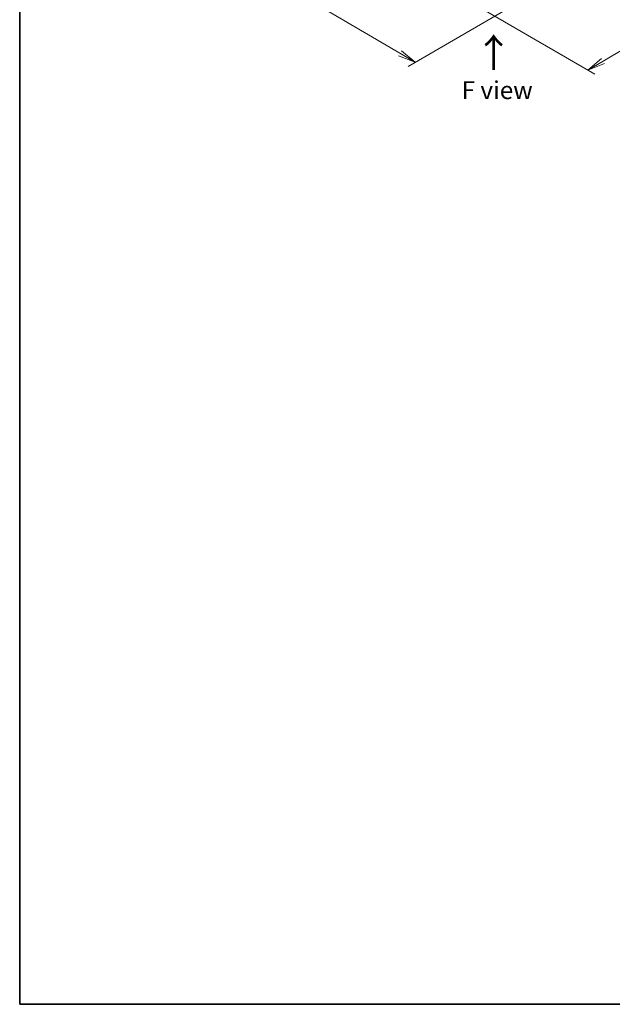
# Model space of a CAD drawing. Units: millimetres. Extents: x 80 to 10697, y 44 to 2011.
# Drawn here: x 80 to 537, y 44 to 804 of the extents above; entities that cross this region are included whole.
import ezdxf

# ---------------------------------------------------------------- set-up
doc = ezdxf.new("R2010")
doc.units = ezdxf.units.MM
doc.header["$LTSCALE"] = 5.5
doc.layers.get('Defpoints').update_dxf_attribs({"lineweight": 25})
for name, color, linetype, lineweight in [('Border (ISO)', 7, 'Continuous', 35), ('Dimension (ISO)', 7, 'Continuous', 18), ('Symbol (ISO)', 7, 'Continuous', 18)]:
    doc.layers.add(name, color=color, linetype=linetype, lineweight=lineweight)
doc.styles.add('Note Text (TK)', font='MS PGothic.ttf')
doc.dimstyles.new('Default - Method 1b (TK)', dxfattribs={"dimscale": 5.5, "dimtxt": 2.5, "dimasz": 2.5, "dimexe": 1, "dimexo": 1.5, "dimgap": 1, "dimtad": 1, "dimdsep": 46, "dimtxsty": 'Note Text (TK)', "dimblk": 'OPEN', "dimcen": 0.09, "dimdle": 5, "dimclrd": 100, "dimclre": 100, "dimclrt": 7, "dimadec": 1, "dimazin": 1, "dimtfac": 1, "dimtmove": 0, "dimatfit": 3, "dimldrblk": 'OPEN', "dimfxl": 1, "dimtolj": 1, "dimlwd": -1, "dimlwe": -1, "dimarcsym": 0})

# ---------------------------------------------------------------- blocks, each defined once
blk = doc.blocks.new('Borders tk図枠')
at = {"layer": 'Border (ISO)'}
for p, q in [((14.5, 289), (14.5, 8)), ((14.5, 8), (405.5, 8))]:
    blk.add_line(p, q, dxfattribs=at)
blk = doc.blocks.new('_Open')
at = {"color": 0, "linetype": 'ByBlock', "lineweight": -2}
for p, q in [((-1, 0.167), (0, 0)), ((-1, -0.167), (0, 0)), ((0, 0), (-1, 0))]:
    blk.add_line(p, q, dxfattribs=at)
blk = doc.blocks.new('*D174')
at = {"layer": 'Defpoints', "color": 0}
for p in [(239.95, 934.88), (464.66, 816.83), (385.19, 770.95)]:
    blk.add_point(p, dxfattribs=at)
at = {"layer": 'Dimension (ISO)', "color": 100}
for p, q in [((231.73, 930.13), (167, 892.76)), ((184.33, 888.96), (373.34, 777.92)), ((456.45, 812.09), (379.72, 767.79))]:
    blk.add_line(p, q, dxfattribs=at)
at = {"layer": 'Dimension (ISO)', "color": 100, "xscale": 13.75, "yscale": 13.75, "zscale": 13.75}
for p, rotation in [((172.48, 895.92), 149.5654004250158), ((385.19, 770.95), 329.5654004250157)]:
    blk.add_blockref('_Open', p, dxfattribs=dict(at, rotation=rotation))
at = {"layer": 'Dimension (ISO)', "color": 7, "insert": (281.48, 846.07), "char_height": 16.5, "attachment_point": 4, "rotation": 329.5654, "style": 'Note Text (TK)'}
blk.add_mtext('\\A1;{\\Q29.565;\\W0.820;\\H0.816x;308}', dxfattribs=at)
blk = doc.blocks.new('*D176')
at = {"layer": 'Defpoints', "color": 0}
for p in [(797.06, 1016.53), (431.29, 815.28), (518.38, 764.99)]:
    blk.add_point(p, dxfattribs=at)
at = {"layer": 'Dimension (ISO)', "color": 100}
for p, q in [((805.29, 1011.78), (878.86, 969.3)), ((861.51, 965.53), (530.25, 771.93)), ((439.52, 810.53), (523.87, 761.83))]:
    blk.add_line(p, q, dxfattribs=at)
at = {"layer": 'Dimension (ISO)', "color": 100, "xscale": 13.75, "yscale": 13.75, "zscale": 13.75}
for p, rotation in [((873.38, 972.47), 30.3038648641254), ((518.38, 764.99), 210.3038648641255)]:
    blk.add_blockref('_Open', p, dxfattribs=dict(at, rotation=rotation))
at = {"layer": 'Dimension (ISO)', "color": 7, "insert": (668.26, 866.75), "char_height": 16.5, "attachment_point": 4, "rotation": 30.30386, "style": 'Note Text (TK)'}
blk.add_mtext('\\A1;{\\H0.816x;\\Q-29.696;\\W0.819;508}', dxfattribs=at)

msp = doc.modelspace()

# ---------------------------------------------------------------- block references
at = {"xscale": 5.5, "yscale": 5.5, "zscale": 5.5}
msp.add_blockref('Borders tk図枠', (0, 0), dxfattribs=at)

# ---------------------------------------------------------------- texts
at = {"layer": 'Symbol (ISO)', "color": 7, "insert": (446.1383, 763.6818), "char_height": 22, "attachment_point": 4, "rotation": 90, "line_spacing_factor": 1.5, "style": 'Note Text (TK)'}
msp.add_mtext('\\fMS PGothic|b0|i0;{\\H22.0000;→}', dxfattribs=at)
at = {"layer": 'Symbol (ISO)', "color": 7, "insert": (448.4541, 749.4312), "char_height": 13.75, "attachment_point": 5, "line_spacing_factor": 1.5, "style": 'Note Text (TK)'}
msp.add_mtext('\\fＭＳ Ｐゴシック|b0|i0;F view', dxfattribs=at)

# ---------------------------------------------------------------- dimensions: what is measured, and where the dimension line sits
at = {"layer": 'Dimension (ISO)', "color": 100}
for base, p1, p2, angle, text, picture, middle in [((518.3836, 764.9923), (797.0631, 1016.5258), (431.2909, 815.2753), 30.3038649, '{\\H0.816x;\\Q-29.696;\\W0.819;508}', '*D176', (684.4913, 862.0729)), ((385.1944, 770.9525), (239.9463, 934.8762), (464.661, 816.8326), 149.5654004, '{\\Q29.565;\\W0.820;\\H0.816x;308}', '*D174', (288.2622, 827.901))]:
    dim = msp.add_linear_dim(base=base, p1=p1, p2=p2, angle=angle, text=text, dimstyle='Default - Method 1b (TK)', override={"dimtxt": 3, "dimgap": 1, "dimdec": 0, "dimlfac": 0.181818, "dimtol": 0, "dimlim": 0, "dimtp": 0, "dimtm": 0, "dimtdec": 0, "dimtofl": 0, "dimatfit": 1}, dxfattribs=at)
    dim.commit()
    dim.dimension.update_dxf_attribs({"geometry": picture, "text_midpoint": middle, "dimtype": 160})

doc.saveas('drawing.dxf')
